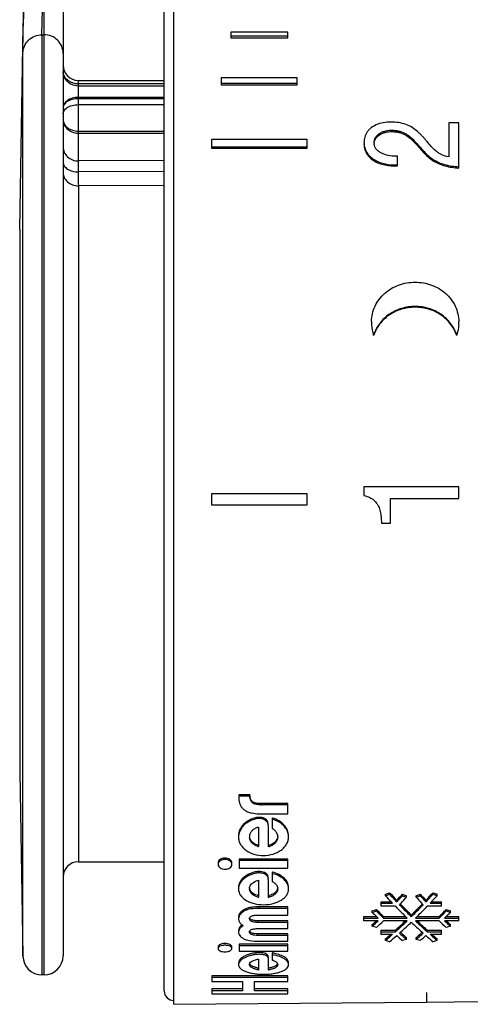
# Model space of a CAD drawing. Units: millimetres. Extents: x 0 to 420, y 0 to 297.
# Drawn here: x 266 to 289, y 218 to 270 of the extents above; entities that cross this region are included whole.
import ezdxf

# ---------------------------------------------------------------- set-up
doc = ezdxf.new("R2010")
doc.units = ezdxf.units.MM
doc.header["$LTSCALE"] = 23.1
doc.layers.get('0').update_dxf_attribs({"linetype": 'CONTINUOUS'})
doc.layers.add('A_STD', color=7, linetype='CONTINUOUS')

msp = doc.modelspace()

# ---------------------------------------------------------------- linework, layer by layer
at = {"color": 9, "linetype": 'Continuous'}
for p, q in [((266.882, 219.893), (266.882, 272.26)), ((265.778, 269.336), (265.782, 269.635)), ((266.765, 269.344), (266.765, 219.893)), ((266.765, 269.344), (266.882, 269.344)), ((265.765, 220.876), (265.765, 268.379)), ((268.682, 262.708), (268.682, 266.943)), ((273.202, 266.759), (268.682, 266.759)), ((273.202, 266.646), (268.682, 266.646)), ((273.202, 266.05), (268.682, 266.05)), ((273.202, 265.977), (268.682, 265.977)), ((268.682, 264.278), (273.202, 264.278)), ((268.682, 264.167), (273.202, 264.167)), ((273.203, 262.724), (268.682, 262.708)), ((273.202, 262.147), (268.68, 262.13)), ((273.202, 261.422), (268.682, 261.403)), ((268.682, 261.403), (268.682, 225.843)), ((265.596, 259.122), (265.596, 230.564)), ((278.361, 228.898), (278.361, 228.838)), ((278.577, 228.046), (278.577, 227.983)), ((278.577, 225.214), (278.577, 225.14)), ((277.501, 223.373), (277.501, 223.292)), ((278.174, 223.466), (278.174, 223.385)), ((278.144, 222.734), (278.144, 222.651)), ((278.126, 222.052), (278.126, 221.966)), ((278.577, 220.988), (278.577, 220.898))]:
    msp.add_line(p, q, dxfattribs=at)
at = {"color": 7, "linetype": 'Continuous'}
for p, q in [((267.882, 272.26), (267.882, 220.894)), ((265.596, 259.122), (265.782, 269.793)), ((276.702, 269.474), (276.702, 269.191)), ((279.702, 269.474), (276.702, 269.474)), ((279.702, 269.191), (279.702, 269.474)), ((276.702, 269.283), (279.702, 269.283)), ((276.702, 269.191), (279.702, 269.191)), ((268.682, 266.943), (273.202, 266.943)), ((276.202, 267.072), (276.202, 266.712)), ((280.202, 267.072), (276.202, 267.072)), ((276.202, 266.795), (280.202, 266.795)), ((280.202, 266.712), (280.202, 267.072)), ((276.202, 266.712), (280.202, 266.712)), ((268.682, 265.67), (273.202, 265.67)), ((288.175, 264.716), (288.175, 262.921)), ((288.702, 264.716), (288.175, 264.716)), ((288.702, 262.336), (288.702, 264.716)), ((275.702, 263.36), (275.702, 263.854)), ((275.702, 263.854), (280.702, 263.854)), ((280.702, 263.854), (280.702, 263.36)), ((280.702, 263.43), (275.702, 263.43)), ((280.702, 263.36), (275.702, 263.36)), ((285.482, 262.442), (285.482, 262.952)), ((284.212, 253.522), (284.212, 253.555)), ((288.593, 253.522), (288.593, 253.555)), ((288.702, 245.558), (283.702, 245.558)), ((283.702, 245.558), (283.702, 245.101)), ((288.702, 244.956), (288.702, 245.558)), ((275.702, 244.605), (275.702, 245.206)), ((275.702, 245.206), (280.702, 245.206)), ((280.702, 245.206), (280.702, 244.605)), ((280.702, 244.605), (275.702, 244.605)), ((285.102, 244.956), (288.702, 244.956)), ((285.102, 243.652), (285.102, 244.956)), ((284.626, 243.688), (284.626, 243.652)), ((284.626, 243.652), (285.102, 243.652)), ((265.596, 230.564), (265.765, 220.876)), ((277.7, 229.358), (277.129, 229.358)), ((277.129, 229.358), (277.129, 229.3)), ((277.7, 229.3), (277.129, 229.3)), ((277.7, 229.358), (277.7, 229.3)), ((279.712, 228.898), (278.361, 228.898)), ((279.712, 228.838), (278.361, 228.838)), ((279.712, 228.369), (279.712, 228.898)), ((278.204, 228.369), (279.712, 228.369)), ((278.883, 228.144), (278.883, 227.597)), ((278.156, 227.667), (278.156, 226.636)), ((278.679, 227.611), (278.679, 227.658)), ((278.679, 226.627), (278.679, 227.611)), ((279.712, 225.982), (277.147, 225.982)), ((277.147, 225.982), (277.147, 225.498)), ((279.712, 225.911), (277.147, 225.911)), ((279.712, 225.498), (279.712, 225.982)), ((277.147, 225.498), (279.712, 225.498)), ((278.156, 224.865), (278.156, 223.978)), ((278.679, 224.817), (278.679, 224.858)), ((278.679, 223.97), (278.679, 224.817)), ((278.883, 225.3), (278.883, 224.805)), ((284.844, 224.135), (285.061, 224.213)), ((284.844, 224.057), (284.844, 224.135)), ((284.844, 224.057), (285.061, 224.135)), ((285.061, 224.135), (285.061, 224.213)), ((285.436, 223.733), (285.436, 223.812)), ((285.705, 224.02), (285.739, 224.057)), ((285.739, 224.135), (285.955, 224.057)), ((285.739, 224.057), (285.739, 224.135)), ((285.739, 224.057), (285.835, 224.022)), ((285.835, 224.022), (285.955, 223.979)), ((285.955, 223.979), (285.955, 224.057)), ((286.45, 224.057), (286.666, 224.135)), ((286.45, 223.979), (286.45, 224.057)), ((286.45, 223.979), (286.666, 224.057)), ((286.666, 224.057), (286.666, 224.135)), ((286.666, 224.057), (286.7, 224.02)), ((286.969, 223.733), (286.969, 223.812)), ((287.344, 224.213), (287.561, 224.135)), ((287.344, 224.135), (287.344, 224.213)), ((287.344, 224.135), (287.561, 224.057)), ((287.561, 224.057), (287.561, 224.135)), ((279.712, 223.466), (278.174, 223.466)), ((279.712, 223.385), (278.174, 223.385)), ((279.712, 223.038), (279.712, 223.466)), ((284.15, 223.26), (284.366, 223.333)), ((284.15, 223.179), (284.15, 223.26)), ((284.246, 223.212), (284.366, 223.252)), ((284.366, 223.252), (284.366, 223.333)), ((284.614, 223.736), (285.144, 223.736)), ((284.614, 223.506), (284.614, 223.736)), ((284.614, 223.657), (285.219, 223.657)), ((285.364, 223.506), (284.614, 223.506)), ((285.144, 223.736), (285.136, 223.744)), ((285.663, 223.668), (285.58, 223.581)), ((285.618, 223.621), (285.58, 223.581)), ((285.618, 223.621), (285.649, 223.589)), ((286.825, 223.581), (286.742, 223.668)), ((286.756, 223.589), (286.787, 223.621)), ((287.791, 223.506), (287.041, 223.506)), ((287.186, 223.657), (287.791, 223.657)), ((287.269, 223.744), (287.261, 223.736)), ((287.261, 223.736), (287.791, 223.736)), ((287.791, 223.506), (287.791, 223.736)), ((288.039, 223.333), (288.255, 223.26)), ((288.039, 223.252), (288.039, 223.333)), ((288.039, 223.252), (288.135, 223.22)), ((288.255, 223.179), (288.255, 223.26)), ((279.712, 222.734), (278.144, 222.734)), ((278.156, 223.038), (279.712, 223.038)), ((279.712, 222.326), (279.712, 222.734)), ((283.702, 222.961), (284.369, 222.961)), ((283.702, 222.738), (283.702, 222.961)), ((283.702, 222.878), (284.452, 222.878)), ((284.452, 222.738), (283.702, 222.738)), ((284.15, 223.179), (284.246, 223.212)), ((284.369, 222.961), (284.352, 222.978)), ((284.352, 222.724), (284.366, 222.738)), ((284.419, 222.705), (284.452, 222.738)), ((284.741, 222.961), (285.902, 222.961)), ((284.741, 222.878), (284.741, 222.961)), ((284.741, 222.878), (285.986, 222.878)), ((285.986, 222.738), (284.741, 222.738)), ((285.917, 222.946), (285.902, 222.961)), ((286.088, 223.063), (286.133, 223.018)), ((286.202, 222.949), (286.202, 223.031)), ((286.272, 223.018), (286.317, 223.063)), ((286.419, 222.878), (287.664, 222.878)), ((287.664, 222.738), (286.419, 222.738)), ((286.503, 222.961), (286.488, 222.946)), ((286.503, 222.961), (287.664, 222.961)), ((287.664, 222.878), (287.664, 222.961)), ((287.952, 222.878), (288.702, 222.878)), ((288.702, 222.738), (287.952, 222.738)), ((287.952, 222.738), (287.986, 222.705)), ((288.053, 222.978), (288.036, 222.961)), ((288.036, 222.961), (288.702, 222.961)), ((288.039, 222.738), (288.053, 222.724)), ((288.135, 223.22), (288.255, 223.179)), ((288.702, 222.738), (288.702, 222.961)), ((279.712, 222.651), (278.144, 222.651)), ((278.156, 222.326), (279.712, 222.326)), ((284.15, 222.449), (284.15, 222.533)), ((284.366, 222.382), (284.15, 222.449)), ((284.614, 222.24), (285.364, 222.24)), ((284.614, 222.024), (284.614, 222.24)), ((285.364, 222.154), (285.364, 222.24)), ((285.491, 222.271), (285.502, 222.281)), ((286.903, 222.281), (286.914, 222.271)), ((287.041, 222.24), (287.791, 222.24)), ((287.041, 222.154), (287.041, 222.24)), ((287.791, 222.024), (287.791, 222.24)), ((288.255, 222.449), (288.039, 222.382)), ((288.255, 222.449), (288.255, 222.533)), ((279.712, 222.052), (278.126, 222.052)), ((279.712, 221.966), (278.126, 221.966)), ((279.712, 221.666), (279.712, 222.052)), ((284.614, 222.154), (285.364, 222.154)), ((285.219, 222.024), (284.614, 222.024)), ((284.844, 221.696), (284.844, 221.783)), ((285.061, 221.635), (284.844, 221.696)), ((285.649, 222.152), (285.58, 222.089)), ((285.628, 222.132), (285.663, 222.1)), ((285.628, 222.132), (285.663, 222.1)), ((285.955, 221.758), (285.739, 221.696)), ((285.955, 221.758), (285.955, 221.845)), ((286.45, 221.758), (286.45, 221.845)), ((286.666, 221.696), (286.45, 221.758)), ((286.742, 222.1), (286.777, 222.132)), ((286.825, 222.089), (286.756, 222.152)), ((287.041, 222.154), (287.791, 222.154)), ((287.791, 222.024), (287.186, 222.024)), ((287.561, 221.696), (287.489, 221.676)), ((287.561, 221.696), (287.561, 221.783)), ((276.032, 221.362), (276.032, 221.274)), ((276.765, 221.274), (276.765, 221.362)), ((279.712, 221.502), (277.147, 221.502)), ((277.147, 221.502), (277.147, 221.136)), ((279.712, 221.415), (277.147, 221.415)), ((278.186, 221.666), (279.712, 221.666)), ((279.712, 221.136), (279.712, 221.502)), ((287.489, 221.676), (287.344, 221.635)), ((277.147, 221.136), (279.712, 221.136)), ((278.156, 220.719), (278.156, 220.159)), ((278.679, 220.814), (278.679, 220.83)), ((278.679, 220.688), (278.679, 220.714)), ((278.679, 220.154), (278.679, 220.688)), ((278.883, 221.044), (278.883, 220.68)), ((279.712, 219.85), (275.702, 219.85)), ((275.702, 219.85), (275.702, 219.542)), ((279.712, 219.756), (275.702, 219.756)), ((279.712, 219.542), (279.712, 219.85)), ((275.702, 219.542), (277.325, 219.542)), ((277.325, 219.155), (275.702, 219.155)), ((275.702, 219.155), (275.702, 218.897)), ((277.325, 219.542), (277.325, 219.058)), ((277.946, 219.542), (279.712, 219.542)), ((277.946, 219.058), (277.946, 219.542)), ((279.712, 219.155), (277.946, 219.155)), ((279.712, 218.897), (279.712, 219.155)), ((277.325, 219.058), (275.702, 219.058)), ((275.702, 218.897), (279.712, 218.897)), ((279.712, 219.058), (277.946, 219.058))]:
    msp.add_line(p, q, dxfattribs=at)
for centre, radius, start, end in [((268.682, 267.743), 0.8, 180, 270), ((284.797, 263.678), 1.084, 180.0051, 185.8996), ((284.837, 263.653), 0.592, 179.2373, 180.0004), ((284.845, 263.653), 0.6, 180.0021, 183.4629), ((286.131, 254.215), 2.028, 178.749, 180.0004), ((286.145, 254.215), 2.043, 180.0035, 183.7707), ((286.175, 254.218), 2.072, 183.7911, 198.6656), ((286.66, 254.215), 2.043, 356.2293, 359.9965), ((286.674, 254.215), 2.028, 359.9996, 1.251), ((283.575, 244.118), 0.99, 41.9363, 43.1322), ((278.846, 229.182), 1.723, 179.5616, 180.0073), ((277.858, 229.212), 0.734, 173.1254, 176.1422), ((277.997, 229.202), 0.873, 176.0897, 176.9446), ((278.757, 229.381), 1.061, 184.4165, 187.0641), ((278.372, 234.226), 5.388, 269.1939, 269.8808), ((278.486, 226.721), 1.477, 73.6343, 74.3839), ((278.482, 226.652), 1.485, 69.8517, 74.3217), ((277.088, 227.676), 1.591, 359.9465, 0.9935), ((275.607, 227.675), 3.072, 359.6771, 359.9829), ((277.867, 227.141), 0.758, 171.9881, 179.9852), ((278.139, 227.15), 0.451, 176.0042, 179.9995), ((278.138, 227.15), 0.45, 179.9987, 184.2657), ((278.143, 227.149), 0.455, 162.7829, 175.9609), ((278.713, 227.151), 0.459, 0.0066, 4.3125), ((278.719, 227.151), 0.453, 356.324, 0.0029), ((279.003, 227.146), 0.742, 0.0143, 8.0151), ((278.428, 227.612), 0.948, 248.7867, 253.3606), ((278.428, 227.542), 0.945, 248.7207, 253.3011), ((278.445, 227.582), 0.918, 284.7664, 289.3039), ((278.445, 227.512), 0.915, 284.8198, 289.3587), ((268.682, 225.043), 0.8, 90, 180), ((276.399, 225.461), 0.501, 90.0309, 99.7889), ((276.398, 225.461), 0.501, 80.2111, 89.9691), ((276.204, 225.704), 0.172, 180.011, 184.9447), ((276.594, 225.775), 0.171, 0.0134, 4.9512), ((277.482, 224.873), 1.197, 359.9377, 1.1516), ((276.369, 224.873), 2.31, 359.6323, 359.9807), ((278.494, 223.693), 1.653, 75.6905, 76.3803), ((278.493, 223.622), 1.651, 72.3518, 76.3304), ((278.023, 224.418), 0.335, 173.532, 179.9935), ((278.021, 224.418), 0.333, 179.9993, 184.9566), ((278.83, 224.42), 0.342, 0.0199, 6.7327), ((278.836, 224.42), 0.335, 355.7336, 0.0029), ((278.419, 225.084), 1.061, 251.6685, 255.6948), ((278.419, 225.003), 1.058, 251.6101, 255.643), ((278.451, 225.06), 1.037, 282.6755, 286.6468), ((278.451, 224.979), 1.034, 282.7218, 286.695), ((310.755, 247.966), 35.257, 222.7003, 223.3947), ((311.348, 248.422), 35.737, 222.6434, 223.5235), ((311.623, 248.507), 36.049, 222.5367, 223.218), ((310.616, 247.564), 34.67, 223.2223, 223.423), ((259.962, 248.01), 35.135, 316.4705, 317.1923), ((260.214, 247.603), 34.726, 316.5771, 316.8199), ((259.578, 248.199), 35.598, 316.8206, 317.2178), ((260.228, 247.862), 35.104, 316.433, 317.1282), ((311.949, 247.648), 34.791, 222.8687, 223.5701), ((312.681, 248.234), 35.462, 222.811, 223.5262), ((312.827, 248.199), 35.598, 222.7822, 223.1794), ((312.191, 247.603), 34.726, 223.1801, 223.4229), ((261.354, 248.144), 35.329, 316.4714, 317.3617), ((261.789, 247.564), 34.67, 316.577, 316.7777), ((261.017, 248.288), 35.728, 316.779, 317.4664), ((261.419, 248.183), 35.573, 316.6084, 317.2966), ((277.863, 222.401), 0.962, 112.0743, 116.6501), ((277.965, 222.1), 1.279, 108.1112, 111.2485), ((278.171, 217.692), 5.693, 89.9645, 90.8217), ((306.142, 244.874), 30.63, 224.6895, 225.6784), ((306.475, 245.041), 31.041, 224.5829, 225.0758), ((309.977, 247.232), 34.187, 223.4151, 223.5988), ((307.829, 245.154), 31.198, 223.9386, 225.3464), ((308.846, 245.87), 32.22, 223.7715, 225.0618), ((308.389, 245.587), 31.639, 224.0503, 225.4732), ((264.394, 245.212), 31.106, 314.5146, 315.9619), ((263.915, 245.522), 31.722, 314.9281, 316.2386), ((264.206, 245.52), 31.719, 314.6651, 316.0499), ((262.428, 247.232), 34.187, 316.4012, 316.5849), ((266.51, 244.626), 30.28, 314.3159, 315.3162), ((265.93, 245.041), 31.041, 314.9242, 315.4171), ((277.447, 222.839), 0.337, 179.9986, 181.88), ((277.824, 222.845), 0.136, 179.9534, 187.7639), ((305.868, 244.724), 30.592, 224.7701, 225.3045), ((265.299, 242.706), 27.609, 313.0597, 313.6359), ((265.36, 242.788), 27.886, 312.9651, 314.0273), ((305.243, 244.092), 29.703, 225.3519, 225.5787), ((305.894, 244.459), 30.219, 225.0768, 225.353), ((305.53, 244.091), 29.702, 225.3532, 225.5787), ((267.505, 241.99), 26.627, 312.1194, 313.6936), ((267.046, 242.324), 27.246, 312.6399, 314.0396), ((306.746, 244.062), 29.661, 225.3914, 225.5788), ((307.314, 244.345), 30.058, 225.1978, 225.3833), ((265.091, 244.345), 30.058, 314.6167, 314.8022), ((265.659, 244.062), 29.661, 314.4212, 314.6086), ((305.639, 242.62), 27.653, 225.9707, 227.3498), ((305.199, 242.313), 27.067, 226.3192, 227.8678), ((266.875, 244.091), 29.702, 314.4213, 314.6468), ((306.825, 242.556), 27.567, 225.9665, 227.041), ((266.511, 244.459), 30.219, 314.647, 314.9232), ((267.162, 244.092), 29.703, 314.4213, 314.6481), ((266.537, 244.724), 30.592, 314.6955, 315.2299), ((307.106, 242.706), 27.609, 226.3641, 226.9403), ((277.602, 222.963), 0.537, 230.4672, 234.8826), ((277.689, 222.007), 0.651, 127.5279, 130.5606), ((277.734, 221.865), 0.725, 121.3373, 125.8794), ((265.407, 242.431), 27.396, 313.1662, 313.4564), ((264.934, 242.931), 28.084, 313.4571, 313.9318), ((268.057, 241.227), 25.754, 312.2207, 312.4288), ((267.85, 241.453), 26.061, 312.4287, 312.6038), ((267.405, 242.249), 27.143, 312.232, 313.8296), ((304.688, 241.916), 26.687, 226.1567, 227.7817), ((304.555, 241.453), 26.061, 227.3962, 227.5713), ((304.348, 241.227), 25.754, 227.5712, 227.7793), ((307.471, 242.931), 28.084, 226.0682, 226.5429), ((306.998, 242.431), 27.396, 226.5436, 226.8338), ((277.82, 222.143), 0.132, 179.9391, 186.2102), ((269.428, 239.841), 23.743, 310.4892, 311.3779), ((269.587, 239.501), 23.448, 310.5944, 310.8631), ((269.121, 240.039), 24.159, 310.8648, 311.7859), ((269.579, 239.846), 23.903, 310.3692, 311.5596), ((301.235, 239.778), 23.814, 228.4371, 229.4037), ((302.108, 240.444), 24.7, 227.9968, 228.9009), ((301.808, 240.258), 24.297, 228.3599, 229.2738), ((301.488, 239.737), 23.759, 228.9066, 229.1727), ((270.739, 240.097), 24.082, 310.7221, 311.6441), ((270.916, 239.737), 23.759, 310.8273, 311.0934), ((270.442, 240.28), 24.481, 311.0951, 312.0073), ((271.025, 239.945), 24.035, 310.6007, 311.5585), ((302.648, 239.641), 23.631, 228.4335, 229.6376), ((303.427, 240.201), 24.375, 228.2182, 229.1311), ((303.11, 239.993), 23.945, 228.6258, 229.5071), ((302.818, 239.501), 23.448, 229.1369, 229.4056), ((276.111, 221.274), 0.079, 180.0249, 187.3084), ((276.399, 220.723), 0.727, 90.0066, 96.7176), ((276.398, 220.723), 0.727, 83.2824, 89.9934), ((276.687, 221.362), 0.0788, 0.0312, 7.3094), ((266.765, 220.893), 1, 181, 270), ((266.882, 220.893), 1, 270, 360), ((277.71, 220.724), 0.97, 359.4325, 359.9704), ((278.506, 218.683), 2.391, 80.517, 80.9102), ((278.509, 218.624), 2.361, 78.1586, 80.8823), ((277.332, 220.52), 0.221, 177.8666, 179.9989), ((277.821, 220.433), 0.133, 180.0089, 187.841), ((278.402, 221.826), 1.594, 258.5051, 261.1187), ((278.402, 221.728), 1.589, 258.467, 261.0857), ((278.463, 221.815), 1.583, 277.8436, 280.3922), ((278.463, 221.717), 1.577, 277.8728, 280.4233), ((279.038, 220.434), 0.134, 353.1995, 359.9983), ((279.531, 220.522), 0.217, 0.0008, 1.9747)]:
    msp.add_arc(centre, radius, start, end, dxfattribs=at)
for points, knots in [([(265.782, 269.635), (265.784, 269.712), (265.789, 270.037), (265.795, 270.363), (265.799, 270.611)], [0, 0, 0, 0, 0.236863, 1, 1, 1, 1]), ([(265.766, 268.537), (265.767, 268.586), (265.77, 268.853), (265.774, 269.119), (265.778, 269.336)], [0, 0, 0, 0, 0.185414, 1, 1, 1, 1]), ([(267.917, 267.23), (267.911, 267.246), (267.891, 267.306), (267.882, 267.37), (267.882, 267.418)], [0, 0, 0, 0, 0.256144, 1, 1, 1, 1]), ([(267.882, 265.179), (267.882, 265.21), (267.892, 265.273), (267.936, 265.363), (268.006, 265.447), (268.142, 265.552), (268.371, 265.645), (268.574, 265.67), (268.682, 265.67)], [0, 0, 0, 0, 0.089341, 0.184285, 0.289107, 0.406857, 0.682935, 1, 1, 1, 1]), ([(288.175, 262.921), (288.044, 262.938), (287.855, 262.997), (287.635, 263.124), (287.448, 263.268), (287.246, 263.467), (287.068, 263.68), (286.929, 263.847), (286.821, 263.969), (286.706, 264.087), (286.547, 264.244), (286.324, 264.43), (286.002, 264.605), (285.631, 264.721), (285.229, 264.76), (284.824, 264.744), (284.441, 264.655), (284.16, 264.513), (283.983, 264.362), (283.85, 264.2), (283.739, 263.972), (283.712, 263.774), (283.712, 263.678)], [0, 0, 0, 0, 0.06982, 0.102736, 0.134178, 0.194306, 0.25218, 0.2808, 0.309516, 0.338475, 0.367727, 0.427717, 0.491693, 0.560217, 0.631853, 0.703991, 0.773904, 0.838483, 0.868166, 0.896249, 0.948947, 1, 1, 1, 1]), ([(284.245, 263.661), (284.246, 263.752), (284.297, 263.948), (284.479, 264.133), (284.673, 264.238), (284.906, 264.315), (285.161, 264.33), (285.413, 264.309), (285.653, 264.263), (285.922, 264.147), (286.186, 263.945), (286.408, 263.719), (286.615, 263.488), (286.819, 263.251), (287.039, 263.018), (287.301, 262.809), (287.609, 262.638), (288.073, 262.469), (288.45, 262.417), (288.702, 262.402)], [0, 0, 0, 0, 0.050325, 0.106465, 0.138151, 0.171694, 0.241642, 0.27683, 0.311386, 0.376447, 0.436483, 0.493984, 0.550884, 0.608078, 0.666551, 0.727779, 0.792501, 0.860126, 1, 1, 1, 1]), ([(284.265, 263.732), (284.289, 263.821), (284.393, 263.999), (284.613, 264.143), (284.827, 264.217), (285.006, 264.246), (285.19, 264.252), (285.374, 264.241), (285.554, 264.211), (285.774, 264.143), (286.016, 264.012), (286.255, 263.807), (286.463, 263.587), (286.662, 263.364), (286.86, 263.135), (287.079, 262.913), (287.339, 262.717), (287.642, 262.557), (288.094, 262.399), (288.458, 262.35), (288.702, 262.336)], [0, 0, 0, 0, 0.052071, 0.112186, 0.145376, 0.179822, 0.214901, 0.249928, 0.284472, 0.317921, 0.380624, 0.439124, 0.495848, 0.552292, 0.609172, 0.667582, 0.728837, 0.793511, 0.86089, 1, 1, 1, 1]), ([(283.712, 263.607), (283.712, 263.527), (283.73, 263.362), (283.822, 263.123), (283.987, 262.903), (284.301, 262.648), (284.816, 262.461), (285.258, 262.432), (285.482, 262.442)], [0, 0, 0, 0, 0.101615, 0.207433, 0.321513, 0.445013, 0.715232, 1, 1, 1, 1]), ([(283.718, 263.567), (283.726, 263.49), (283.76, 263.334), (283.872, 263.113), (284.047, 262.915), (284.36, 262.688), (284.853, 262.524), (285.27, 262.499), (285.482, 262.508)], [0, 0, 0, 0, 0.101949, 0.209393, 0.325173, 0.449571, 0.718839, 1, 1, 1, 1]), ([(285.482, 262.952), (285.351, 262.949), (285.092, 262.963), (284.779, 263.042), (284.558, 263.15), (284.421, 263.252), (284.316, 263.373), (284.274, 263.468), (284.262, 263.515)], [0, 0, 0, 0, 0.274157, 0.541577, 0.667958, 0.78709, 0.897699, 1, 1, 1, 1]), ([(284.103, 254.26), (284.106, 254.398), (284.141, 254.675), (284.28, 255.071), (284.497, 255.433), (284.884, 255.853), (285.522, 256.229), (286.402, 256.382), (287.283, 256.229), (287.921, 255.853), (288.308, 255.433), (288.525, 255.071), (288.664, 254.675), (288.699, 254.398), (288.702, 254.26)], [0, 0, 0, 0, 0.060788, 0.121594, 0.182798, 0.244728, 0.370863, 0.5, 0.629137, 0.755272, 0.817202, 0.878406, 0.939212, 1, 1, 1, 1]), ([(288.593, 253.555), (288.52, 253.773), (288.296, 254.189), (287.776, 254.674), (287.123, 254.982), (286.402, 255.087), (285.682, 254.982), (285.029, 254.674), (284.509, 254.189), (284.285, 253.773), (284.212, 253.555)], [0, 0, 0, 0, 0.122131, 0.245999, 0.372187, 0.5, 0.627813, 0.754001, 0.877869, 1, 1, 1, 1]), ([(288.593, 253.522), (288.52, 253.739), (288.296, 254.154), (287.776, 254.637), (287.123, 254.943), (286.402, 255.048), (285.682, 254.943), (285.029, 254.637), (284.509, 254.154), (284.285, 253.739), (284.212, 253.522)], [0, 0, 0, 0, 0.121939, 0.245754, 0.372025, 0.5, 0.627975, 0.754246, 0.878061, 1, 1, 1, 1]), ([(288.698, 254.081), (288.695, 254.037), (288.677, 253.858), (288.636, 253.682), (288.593, 253.555)], [0, 0, 0, 0, 0.249123, 1, 1, 1, 1]), ([(283.702, 245.101), (283.814, 245.08), (283.979, 245.03), (284.174, 244.913), (284.259, 244.837), (284.297, 244.796)], [0, 0, 0, 0, 0.499698, 0.749678, 1, 1, 1, 1]), ([(284.311, 244.78), (284.376, 244.708), (284.485, 244.544), (284.576, 244.266), (284.619, 243.978), (284.626, 243.785), (284.626, 243.688)], [0, 0, 0, 0, 0.250355, 0.500244, 0.750588, 1, 1, 1, 1]), ([(277.123, 229.182), (277.123, 229.068), (277.159, 228.893), (277.279, 228.689), (277.415, 228.556), (277.591, 228.464), (277.855, 228.387), (278.065, 228.369), (278.204, 228.369)], [0, 0, 0, 0, 0.223485, 0.339526, 0.461361, 0.590903, 0.725518, 1, 1, 1, 1]), ([(278.361, 228.898), (278.276, 228.898), (278.149, 228.899), (277.984, 228.929), (277.87, 228.973), (277.787, 229.055), (277.737, 229.153), (277.711, 229.255), (277.702, 229.323), (277.7, 229.358)], [0, 0, 0, 0, 0.272904, 0.408557, 0.539915, 0.661392, 0.776616, 0.888606, 1, 1, 1, 1]), ([(278.296, 228.839), (278.222, 228.84), (278.11, 228.844), (277.967, 228.875), (277.868, 228.917), (277.794, 228.988), (277.732, 229.099), (277.712, 229.191), (277.705, 229.251)], [0, 0, 0, 0, 0.272552, 0.408013, 0.538659, 0.66045, 0.776616, 1, 1, 1, 1]), ([(278.577, 228.046), (278.547, 228.076), (278.471, 228.125), (278.341, 228.167), (278.2, 228.183), (278.06, 228.169), (277.928, 228.134), (277.761, 228.073), (277.57, 227.976), (277.376, 227.821), (277.23, 227.639), (277.135, 227.438), (277.112, 227.295), (277.11, 227.225)], [0, 0, 0, 0, 0.063806, 0.133933, 0.205784, 0.275872, 0.34481, 0.412701, 0.543565, 0.667386, 0.784071, 0.894183, 1, 1, 1, 1]), ([(278.471, 228.056), (278.396, 228.092), (278.271, 228.12), (278.106, 228.113), (277.987, 228.089), (277.872, 228.052), (277.728, 227.994), (277.561, 227.904), (277.39, 227.768), (277.214, 227.562), (277.135, 227.373), (277.117, 227.247)], [0, 0, 0, 0, 0.140344, 0.210395, 0.279189, 0.347192, 0.414085, 0.543417, 0.666638, 0.783698, 1, 1, 1, 1]), ([(278.577, 227.983), (278.57, 227.99), (278.538, 228.019), (278.5, 228.042), (278.471, 228.056)], [0, 0, 0, 0, 0.239604, 1, 1, 1, 1]), ([(278.679, 227.768), (278.678, 227.817), (278.673, 227.894), (278.629, 227.987), (278.595, 228.027), (278.577, 228.046)], [0, 0, 0, 0, 0.488159, 0.736538, 1, 1, 1, 1]), ([(278.665, 227.831), (278.66, 227.852), (278.646, 227.893), (278.622, 227.93), (278.608, 227.947)], [0, 0, 0, 0, 0.489535, 1, 1, 1, 1]), ([(279.745, 227.224), (279.744, 227.322), (279.698, 227.526), (279.516, 227.794), (279.242, 228.008), (279.02, 228.104), (278.902, 228.138)], [0, 0, 0, 0, 0.221568, 0.459379, 0.72063, 1, 1, 1, 1]), ([(279.738, 227.25), (279.726, 227.334), (279.671, 227.506), (279.508, 227.732), (279.277, 227.919), (279.092, 228.009), (278.994, 228.045)], [0, 0, 0, 0, 0.224241, 0.463951, 0.723625, 1, 1, 1, 1]), ([(277.708, 227.284), (277.722, 227.327), (277.764, 227.415), (277.866, 227.525), (277.999, 227.613), (278.102, 227.653), (278.156, 227.667)], [0, 0, 0, 0, 0.223912, 0.465471, 0.72678, 1, 1, 1, 1]), ([(278.883, 227.597), (278.944, 227.559), (279.054, 227.473), (279.13, 227.353), (279.15, 227.291)], [0, 0, 0, 0, 0.524414, 1, 1, 1, 1]), ([(277.11, 227.141), (277.11, 227.077), (277.127, 226.945), (277.204, 226.759), (277.328, 226.589), (277.556, 226.39), (277.928, 226.218), (278.426, 226.15), (278.925, 226.221), (279.295, 226.396), (279.523, 226.595), (279.649, 226.763), (279.728, 226.95), (279.745, 227.082), (279.745, 227.146)], [0, 0, 0, 0, 0.053816, 0.108817, 0.166336, 0.227313, 0.359006, 0.499738, 0.6408, 0.772509, 0.833464, 0.891039, 0.94607, 1, 1, 1, 1]), ([(278.085, 226.661), (278.03, 226.682), (277.927, 226.734), (277.799, 226.839), (277.716, 226.971), (277.692, 227.068), (277.689, 227.116)], [0, 0, 0, 0, 0.278711, 0.537261, 0.774053, 1, 1, 1, 1]), ([(278.085, 226.729), (278.04, 226.746), (277.956, 226.786), (277.846, 226.865), (277.762, 226.96), (277.725, 227.033), (277.712, 227.071)], [0, 0, 0, 0, 0.273743, 0.533054, 0.773626, 1, 1, 1, 1]), ([(279.171, 227.122), (279.168, 227.071), (279.143, 226.969), (279.054, 226.831), (278.918, 226.72), (278.807, 226.669), (278.748, 226.648)], [0, 0, 0, 0, 0.224921, 0.46141, 0.719998, 1, 1, 1, 1]), ([(279.15, 227.078), (279.123, 226.996), (279.042, 226.88), (278.888, 226.774), (278.797, 226.733), (278.749, 226.716)], [0, 0, 0, 0, 0.463112, 0.723712, 1, 1, 1, 1]), ([(276.398, 226.033), (276.351, 226.033), (276.26, 226.02), (276.14, 225.967), (276.055, 225.882), (276.032, 225.809), (276.032, 225.775)], [0, 0, 0, 0, 0.288792, 0.556782, 0.791684, 1, 1, 1, 1]), ([(276.132, 225.881), (276.102, 225.859), (276.053, 225.807), (276.032, 225.736), (276.032, 225.704)], [0, 0, 0, 0, 0.528098, 1, 1, 1, 1]), ([(276.314, 225.955), (276.296, 225.952), (276.232, 225.938), (276.17, 225.91), (276.132, 225.881)], [0, 0, 0, 0, 0.26341, 1, 1, 1, 1]), ([(276.764, 225.79), (276.762, 225.823), (276.734, 225.892), (276.65, 225.971), (276.532, 226.021), (276.444, 226.033), (276.398, 226.033)], [0, 0, 0, 0, 0.20928, 0.44545, 0.713118, 1, 1, 1, 1]), ([(276.665, 225.881), (276.653, 225.89), (276.597, 225.926), (276.533, 225.947), (276.483, 225.955)], [0, 0, 0, 0, 0.236206, 1, 1, 1, 1]), ([(276.765, 225.704), (276.765, 225.736), (276.744, 225.807), (276.695, 225.859), (276.665, 225.881)], [0, 0, 0, 0, 0.471902, 1, 1, 1, 1]), ([(276.032, 225.689), (276.035, 225.656), (276.062, 225.587), (276.147, 225.509), (276.265, 225.46), (276.353, 225.448), (276.398, 225.448)], [0, 0, 0, 0, 0.209276, 0.444774, 0.712395, 1, 1, 1, 1]), ([(276.398, 225.448), (276.446, 225.448), (276.537, 225.461), (276.657, 225.513), (276.742, 225.597), (276.765, 225.67), (276.765, 225.704)], [0, 0, 0, 0, 0.289463, 0.55731, 0.791488, 1, 1, 1, 1]), ([(278.577, 225.214), (278.546, 225.241), (278.469, 225.283), (278.339, 225.319), (278.2, 225.333), (278.06, 225.321), (277.927, 225.29), (277.762, 225.237), (277.508, 225.125), (277.269, 224.93), (277.137, 224.687), (277.112, 224.561), (277.111, 224.5)], [0, 0, 0, 0, 0.064679, 0.13776, 0.213439, 0.287278, 0.359437, 0.429986, 0.564316, 0.800179, 0.903409, 1, 1, 1, 1]), ([(278.471, 225.204), (278.399, 225.233), (278.245, 225.265), (278.015, 225.244), (277.803, 225.179), (277.609, 225.096), (277.439, 224.99), (277.262, 224.832), (277.167, 224.681), (277.135, 224.577)], [0, 0, 0, 0, 0.144119, 0.287611, 0.425934, 0.557605, 0.681106, 0.796085, 1, 1, 1, 1]), ([(277.728, 224.579), (277.746, 224.613), (277.807, 224.698), (277.954, 224.801), (278.085, 224.849), (278.156, 224.865)], [0, 0, 0, 0, 0.215467, 0.585443, 1, 1, 1, 1]), ([(278.577, 225.14), (278.57, 225.147), (278.537, 225.172), (278.5, 225.192), (278.471, 225.204)], [0, 0, 0, 0, 0.235518, 1, 1, 1, 1]), ([(278.679, 224.972), (278.678, 225.015), (278.672, 225.083), (278.629, 225.163), (278.595, 225.197), (278.577, 225.214)], [0, 0, 0, 0, 0.477344, 0.726829, 1, 1, 1, 1]), ([(278.652, 225.043), (278.65, 225.049), (278.638, 225.073), (278.622, 225.094), (278.608, 225.109)], [0, 0, 0, 0, 0.24034, 1, 1, 1, 1]), ([(278.883, 224.805), (278.934, 224.778), (279.026, 224.717), (279.102, 224.634), (279.127, 224.59)], [0, 0, 0, 0, 0.529444, 1, 1, 1, 1]), ([(279.748, 224.503), (279.746, 224.588), (279.697, 224.77), (279.512, 225), (279.238, 225.184), (279.02, 225.265), (278.903, 225.295)], [0, 0, 0, 0, 0.206845, 0.438945, 0.705774, 1, 1, 1, 1]), ([(279.722, 224.584), (279.701, 224.651), (279.632, 224.785), (279.468, 224.956), (279.25, 225.098), (279.083, 225.167), (278.994, 225.195)], [0, 0, 0, 0, 0.21354, 0.450903, 0.714697, 1, 1, 1, 1]), ([(277.135, 224.577), (277.131, 224.563), (277.117, 224.509), (277.111, 224.453), (277.111, 224.411)], [0, 0, 0, 0, 0.253861, 1, 1, 1, 1]), ([(277.111, 224.411), (277.111, 224.355), (277.128, 224.241), (277.236, 224.018), (277.444, 223.838), (277.7, 223.712), (278.009, 223.612), (278.429, 223.564), (278.921, 223.623), (279.292, 223.769), (279.523, 223.941), (279.65, 224.084), (279.73, 224.244), (279.748, 224.359), (279.748, 224.415)], [0, 0, 0, 0, 0.049057, 0.100159, 0.215132, 0.280894, 0.351122, 0.499575, 0.648333, 0.783844, 0.844316, 0.899646, 0.950831, 1, 1, 1, 1]), ([(278.085, 223.999), (278.03, 224.017), (277.929, 224.06), (277.802, 224.149), (277.717, 224.262), (277.693, 224.348), (277.689, 224.389)], [0, 0, 0, 0, 0.293298, 0.556959, 0.787722, 1, 1, 1, 1]), ([(277.69, 224.456), (277.691, 224.466), (277.698, 224.509), (277.713, 224.55), (277.728, 224.579)], [0, 0, 0, 0, 0.244782, 1, 1, 1, 1]), ([(277.734, 224.324), (277.728, 224.335), (277.707, 224.376), (277.694, 224.422), (277.69, 224.456)], [0, 0, 0, 0, 0.257454, 1, 1, 1, 1]), ([(278.085, 224.077), (278.046, 224.09), (277.912, 224.143), (277.786, 224.234), (277.734, 224.324)], [0, 0, 0, 0, 0.282332, 1, 1, 1, 1]), ([(279.171, 224.395), (279.168, 224.351), (279.142, 224.261), (279.051, 224.143), (278.915, 224.049), (278.807, 224.006), (278.748, 223.989)], [0, 0, 0, 0, 0.210959, 0.441261, 0.704961, 1, 1, 1, 1]), ([(279.129, 224.332), (279.095, 224.269), (278.978, 224.154), (278.831, 224.091), (278.749, 224.067)], [0, 0, 0, 0, 0.453911, 1, 1, 1, 1]), ([(279.127, 224.59), (279.133, 224.579), (279.153, 224.539), (279.166, 224.494), (279.17, 224.46)], [0, 0, 0, 0, 0.258441, 1, 1, 1, 1]), ([(279.17, 224.46), (279.169, 224.449), (279.162, 224.405), (279.145, 224.362), (279.129, 224.332)], [0, 0, 0, 0, 0.24557, 1, 1, 1, 1]), ([(279.748, 224.415), (279.748, 224.458), (279.741, 224.515), (279.726, 224.57), (279.722, 224.584)], [0, 0, 0, 0, 0.745968, 1, 1, 1, 1]), ([(277.501, 223.373), (277.442, 223.349), (277.336, 223.294), (277.207, 223.184), (277.128, 223.057), (277.11, 222.965), (277.11, 222.922)], [0, 0, 0, 0, 0.302227, 0.566854, 0.793836, 1, 1, 1, 1]), ([(277.431, 223.261), (277.403, 223.246), (277.305, 223.19), (277.216, 223.112), (277.172, 223.043)], [0, 0, 0, 0, 0.278437, 1, 1, 1, 1]), ([(278.174, 223.466), (278.057, 223.466), (277.883, 223.462), (277.657, 223.426), (277.552, 223.392), (277.501, 223.373)], [0, 0, 0, 0, 0.51472, 0.76362, 1, 1, 1, 1]), ([(278.089, 223.385), (278.044, 223.384), (277.869, 223.379), (277.691, 223.356), (277.567, 223.316)], [0, 0, 0, 0, 0.257623, 1, 1, 1, 1]), ([(277.172, 223.043), (277.162, 223.027), (277.127, 222.964), (277.11, 222.892), (277.11, 222.839)], [0, 0, 0, 0, 0.264981, 1, 1, 1, 1]), ([(277.11, 222.828), (277.112, 222.778), (277.142, 222.669), (277.216, 222.585), (277.26, 222.548)], [0, 0, 0, 0, 0.466605, 1, 1, 1, 1]), ([(278.047, 222.653), (278.004, 222.656), (277.921, 222.664), (277.823, 222.689), (277.759, 222.724), (277.712, 222.761), (277.692, 222.801), (277.689, 222.827)], [0, 0, 0, 0, 0.304781, 0.58355, 0.707736, 0.817536, 1, 1, 1, 1]), ([(277.694, 222.885), (277.7, 222.904), (277.725, 222.943), (277.763, 222.967), (277.785, 222.978)], [0, 0, 0, 0, 0.448834, 1, 1, 1, 1]), ([(277.789, 222.791), (277.767, 222.802), (277.727, 222.827), (277.701, 222.866), (277.694, 222.885)], [0, 0, 0, 0, 0.550064, 1, 1, 1, 1]), ([(277.785, 222.978), (277.839, 223.005), (277.965, 223.034), (278.091, 223.038), (278.156, 223.038)], [0, 0, 0, 0, 0.479304, 1, 1, 1, 1]), ([(278.144, 222.734), (278.081, 222.734), (277.961, 222.738), (277.84, 222.765), (277.789, 222.791)], [0, 0, 0, 0, 0.52333, 1, 1, 1, 1]), ([(277.266, 222.502), (277.221, 222.463), (277.146, 222.38), (277.111, 222.271), (277.111, 222.221)], [0, 0, 0, 0, 0.542954, 1, 1, 1, 1]), ([(277.193, 222.342), (277.18, 222.326), (277.137, 222.266), (277.111, 222.191), (277.111, 222.136)], [0, 0, 0, 0, 0.274633, 1, 1, 1, 1]), ([(277.309, 222.452), (277.298, 222.444), (277.256, 222.411), (277.217, 222.373), (277.193, 222.342)], [0, 0, 0, 0, 0.263188, 1, 1, 1, 1]), ([(277.293, 222.523), (277.298, 222.52), (277.319, 222.506), (277.34, 222.493), (277.357, 222.484)], [0, 0, 0, 0, 0.24321, 1, 1, 1, 1]), ([(277.694, 222.186), (277.7, 222.204), (277.724, 222.24), (277.76, 222.262), (277.781, 222.272)], [0, 0, 0, 0, 0.442205, 1, 1, 1, 1]), ([(277.781, 222.272), (277.836, 222.299), (277.963, 222.324), (278.09, 222.326), (278.156, 222.326)], [0, 0, 0, 0, 0.476435, 1, 1, 1, 1]), ([(277.111, 222.136), (277.111, 222.097), (277.129, 222.01), (277.218, 221.897), (277.351, 221.803), (277.46, 221.757), (277.519, 221.738)], [0, 0, 0, 0, 0.196624, 0.422181, 0.691144, 1, 1, 1, 1]), ([(277.519, 221.738), (277.57, 221.722), (277.789, 221.67), (278.015, 221.666), (278.186, 221.666)], [0, 0, 0, 0, 0.23741, 1, 1, 1, 1]), ([(278.032, 221.968), (277.989, 221.97), (277.909, 221.977), (277.813, 222.001), (277.751, 222.033), (277.717, 222.061), (277.696, 222.094), (277.69, 222.117), (277.688, 222.129)], [0, 0, 0, 0, 0.313343, 0.595141, 0.717677, 0.824386, 0.915893, 1, 1, 1, 1]), ([(277.781, 222.103), (277.771, 222.109), (277.736, 222.128), (277.705, 222.159), (277.695, 222.186)], [0, 0, 0, 0, 0.293712, 1, 1, 1, 1]), ([(278.126, 222.052), (278.065, 222.052), (277.948, 222.056), (277.831, 222.079), (277.781, 222.103)], [0, 0, 0, 0, 0.526778, 1, 1, 1, 1]), ([(276.398, 221.537), (276.351, 221.537), (276.283, 221.531), (276.196, 221.509), (276.108, 221.476), (276.032, 221.417), (276.032, 221.362)], [0, 0, 0, 0, 0.327907, 0.480337, 0.61922, 1, 1, 1, 1]), ([(276.132, 221.394), (276.104, 221.38), (276.058, 221.35), (276.032, 221.297), (276.032, 221.274)], [0, 0, 0, 0, 0.570705, 1, 1, 1, 1]), ([(276.032, 221.264), (276.039, 221.21), (276.135, 221.144), (276.266, 221.111), (276.353, 221.102), (276.398, 221.102)], [0, 0, 0, 0, 0.38687, 0.676, 1, 1, 1, 1]), ([(276.313, 221.445), (276.296, 221.443), (276.234, 221.433), (276.172, 221.415), (276.132, 221.394)], [0, 0, 0, 0, 0.271152, 1, 1, 1, 1]), ([(276.765, 221.372), (276.758, 221.426), (276.662, 221.494), (276.531, 221.529), (276.444, 221.537), (276.398, 221.537)], [0, 0, 0, 0, 0.388438, 0.677244, 1, 1, 1, 1]), ([(276.398, 221.102), (276.445, 221.102), (276.514, 221.108), (276.601, 221.13), (276.689, 221.161), (276.765, 221.22), (276.765, 221.274)], [0, 0, 0, 0, 0.329161, 0.481866, 0.620718, 1, 1, 1, 1]), ([(276.665, 221.394), (276.653, 221.401), (276.595, 221.426), (276.532, 221.439), (276.483, 221.445)], [0, 0, 0, 0, 0.226032, 1, 1, 1, 1]), ([(276.765, 221.274), (276.765, 221.297), (276.739, 221.35), (276.693, 221.38), (276.665, 221.394)], [0, 0, 0, 0, 0.429295, 1, 1, 1, 1]), ([(278.577, 220.988), (278.544, 221.007), (278.466, 221.034), (278.338, 221.058), (278.199, 221.066), (278.018, 221.056), (277.807, 221.016), (277.578, 220.95), (277.386, 220.864), (277.239, 220.764), (277.141, 220.654), (277.112, 220.567), (277.111, 220.528)], [0, 0, 0, 0, 0.066916, 0.147032, 0.23169, 0.314348, 0.471131, 0.614246, 0.739493, 0.844482, 0.929524, 1, 1, 1, 1]), ([(278.471, 220.94), (278.407, 220.958), (278.273, 220.977), (278.074, 220.973), (277.882, 220.941), (277.656, 220.886), (277.419, 220.798), (277.257, 220.689), (277.2, 220.627)], [0, 0, 0, 0, 0.147137, 0.297578, 0.440863, 0.57622, 0.814105, 1, 1, 1, 1]), ([(277.787, 220.59), (277.835, 220.624), (277.957, 220.678), (278.085, 220.708), (278.156, 220.719)], [0, 0, 0, 0, 0.448847, 1, 1, 1, 1]), ([(278.577, 220.898), (278.57, 220.903), (278.536, 220.92), (278.499, 220.932), (278.471, 220.94)], [0, 0, 0, 0, 0.226037, 1, 1, 1, 1]), ([(278.673, 220.879), (278.668, 220.9), (278.644, 220.946), (278.601, 220.974), (278.577, 220.988)], [0, 0, 0, 0, 0.4349, 1, 1, 1, 1]), ([(278.673, 220.789), (278.669, 220.805), (278.653, 220.84), (278.625, 220.866), (278.608, 220.878)], [0, 0, 0, 0, 0.45159, 1, 1, 1, 1]), ([(278.883, 220.68), (278.899, 220.675), (278.958, 220.653), (279.015, 220.626), (279.054, 220.601)], [0, 0, 0, 0, 0.268942, 1, 1, 1, 1]), ([(279.748, 220.53), (279.747, 220.557), (279.734, 220.614), (279.685, 220.694), (279.609, 220.77), (279.464, 220.87), (279.226, 220.972), (279.015, 221.023), (278.9, 221.042)], [0, 0, 0, 0, 0.077317, 0.163844, 0.264555, 0.382006, 0.665686, 1, 1, 1, 1]), ([(279.651, 220.637), (279.617, 220.671), (279.533, 220.737), (279.317, 220.851), (279.128, 220.906), (278.994, 220.935)], [0, 0, 0, 0, 0.198473, 0.434184, 1, 1, 1, 1]), ([(277.2, 220.627), (277.174, 220.598), (277.129, 220.537), (277.111, 220.463), (277.111, 220.428)], [0, 0, 0, 0, 0.537222, 1, 1, 1, 1]), ([(277.111, 220.428), (277.111, 220.393), (277.131, 220.315), (277.213, 220.215), (277.339, 220.128), (277.504, 220.055), (277.704, 219.996), (277.93, 219.953), (278.174, 219.926), (278.428, 219.918), (278.682, 219.927), (278.926, 219.954), (279.152, 219.999), (279.351, 220.059), (279.516, 220.132), (279.644, 220.218), (279.728, 220.318), (279.748, 220.395), (279.748, 220.431)], [0, 0, 0, 0, 0.035421, 0.076216, 0.126063, 0.186151, 0.255554, 0.332467, 0.414662, 0.499658, 0.584742, 0.667123, 0.74398, 0.813124, 0.873193, 0.923423, 0.964471, 1, 1, 1, 1]), ([(278.085, 220.172), (278.031, 220.183), (277.934, 220.208), (277.809, 220.261), (277.722, 220.328), (277.693, 220.387), (277.689, 220.415)], [0, 0, 0, 0, 0.334882, 0.615762, 0.830959, 1, 1, 1, 1]), ([(277.696, 220.479), (277.699, 220.489), (277.72, 220.533), (277.757, 220.567), (277.787, 220.59)], [0, 0, 0, 0, 0.217843, 1, 1, 1, 1]), ([(277.8, 220.364), (277.787, 220.372), (277.745, 220.402), (277.708, 220.444), (277.696, 220.479)], [0, 0, 0, 0, 0.294018, 1, 1, 1, 1]), ([(278.085, 220.264), (278.031, 220.275), (277.933, 220.3), (277.839, 220.34), (277.8, 220.364)], [0, 0, 0, 0, 0.544596, 1, 1, 1, 1]), ([(279.171, 220.418), (279.168, 220.389), (279.136, 220.327), (279.043, 220.257), (278.91, 220.201), (278.806, 220.176), (278.748, 220.165)], [0, 0, 0, 0, 0.167192, 0.381767, 0.662625, 1, 1, 1, 1]), ([(279.068, 220.37), (279.026, 220.342), (278.921, 220.296), (278.81, 220.269), (278.749, 220.258)], [0, 0, 0, 0, 0.448011, 1, 1, 1, 1]), ([(279.054, 220.601), (279.067, 220.593), (279.112, 220.562), (279.151, 220.518), (279.164, 220.481)], [0, 0, 0, 0, 0.296778, 1, 1, 1, 1]), ([(279.164, 220.481), (279.161, 220.471), (279.14, 220.426), (279.101, 220.392), (279.068, 220.37)], [0, 0, 0, 0, 0.21785, 1, 1, 1, 1]), ([(279.748, 220.431), (279.748, 220.467), (279.728, 220.544), (279.68, 220.607), (279.651, 220.637)], [0, 0, 0, 0, 0.460079, 1, 1, 1, 1])]:
    msp.add_open_spline(points, degree=3, knots=knots, dxfattribs=at)
at = {"color": 9, "linetype": 'Continuous'}
for points, knots in [([(266.782, 270.097), (266.784, 270.154), (266.79, 270.394), (266.797, 270.633), (266.803, 270.817)], [0, 0, 0, 0, 0.235984, 1, 1, 1, 1]), ([(266.765, 269.344), (266.765, 269.431), (266.772, 269.682), (266.778, 269.933), (266.782, 270.097)], [0, 0, 0, 0, 0.346711, 1, 1, 1, 1]), ([(265.765, 268.379), (265.768, 268.505), (265.823, 268.76), (266.048, 269.081), (266.377, 269.294), (266.637, 269.344), (266.765, 269.344)], [0, 0, 0, 0, 0.247927, 0.497051, 0.747895, 1, 1, 1, 1]), ([(267.882, 268.362), (267.882, 268.489), (267.83, 268.749), (267.607, 269.075), (267.275, 269.293), (267.012, 269.344), (266.882, 269.344)], [0, 0, 0, 0, 0.247926, 0.497029, 0.747871, 1, 1, 1, 1]), ([(265.765, 268.379), (265.765, 268.388), (265.766, 268.441), (265.766, 268.494), (265.766, 268.537)], [0, 0, 0, 0, 0.183678, 1, 1, 1, 1]), ([(268.682, 266.646), (268.557, 266.646), (268.322, 266.702), (268.062, 266.906), (267.915, 267.155), (267.882, 267.333), (267.882, 267.418)], [0, 0, 0, 0, 0.306651, 0.566771, 0.791884, 1, 1, 1, 1]), ([(268.682, 266.759), (268.501, 266.759), (268.176, 266.851), (267.962, 267.107), (267.917, 267.23)], [0, 0, 0, 0, 0.580551, 1, 1, 1, 1]), ([(268.682, 266.05), (268.573, 266.05), (268.366, 266.022), (268.103, 265.901), (267.951, 265.746), (267.892, 265.608), (267.882, 265.539), (267.882, 265.505)], [0, 0, 0, 0, 0.308908, 0.580832, 0.805422, 0.904891, 1, 1, 1, 1]), ([(268.682, 265.977), (268.574, 265.977), (268.37, 265.953), (268.141, 265.863), (268.005, 265.762), (267.935, 265.681), (267.892, 265.595), (267.882, 265.534), (267.882, 265.505)], [0, 0, 0, 0, 0.322875, 0.600956, 0.717906, 0.821027, 0.91347, 1, 1, 1, 1]), ([(267.882, 264.871), (267.883, 264.802), (267.921, 264.651), (268.085, 264.457), (268.349, 264.313), (268.566, 264.278), (268.682, 264.278)], [0, 0, 0, 0, 0.190082, 0.409245, 0.67917, 1, 1, 1, 1]), ([(267.882, 264.871), (267.883, 264.79), (267.919, 264.617), (268.078, 264.387), (268.342, 264.212), (268.565, 264.167), (268.682, 264.167)], [0, 0, 0, 0, 0.208401, 0.436334, 0.699744, 1, 1, 1, 1]), ([(267.882, 263.443), (267.882, 263.347), (267.925, 263.151), (268.106, 262.906), (268.372, 262.745), (268.579, 262.708), (268.682, 262.708)], [0, 0, 0, 0, 0.240144, 0.486136, 0.740241, 1, 1, 1, 1]), ([(267.882, 262.633), (267.882, 262.6), (267.894, 262.532), (267.941, 262.436), (268.017, 262.349), (268.156, 262.244), (268.38, 262.154), (268.577, 262.13), (268.68, 262.13)], [0, 0, 0, 0, 0.09613, 0.197653, 0.30809, 0.429329, 0.701518, 1, 1, 1, 1]), ([(268.682, 262.708), (268.682, 262.672), (268.681, 262.479), (268.68, 262.286), (268.68, 262.13)], [0, 0, 0, 0, 0.188071, 1, 1, 1, 1]), ([(267.882, 262.101), (267.882, 262.009), (267.926, 261.821), (268.108, 261.59), (268.373, 261.438), (268.579, 261.403), (268.682, 261.403)], [0, 0, 0, 0, 0.233997, 0.477635, 0.73435, 1, 1, 1, 1]), ([(268.68, 262.13), (268.68, 262.059), (268.681, 261.817), (268.682, 261.575), (268.682, 261.403)], [0, 0, 0, 0, 0.290905, 1, 1, 1, 1])]:
    msp.add_open_spline(points, degree=3, knots=knots, dxfattribs=at)
at = {"color": 7, "linetype": 'Continuous'}
for points in [[(284.262, 263.515), (284.253, 263.548), (284.248, 263.582), (284.246, 263.617)], [(277.125, 229.248), (277.124, 229.231), (277.123, 229.213), (277.123, 229.195)], [(278.608, 227.947), (278.598, 227.96), (278.588, 227.972), (278.577, 227.983)], [(278.679, 227.704), (278.678, 227.746), (278.675, 227.79), (278.665, 227.831)], [(279.15, 227.291), (279.161, 227.257), (279.168, 227.221), (279.17, 227.185)], [(278.608, 225.109), (278.598, 225.12), (278.588, 225.13), (278.577, 225.14)], [(278.673, 224.973), (278.669, 224.997), (278.662, 225.021), (278.652, 225.043)], [(278.677, 224.936), (278.676, 224.948), (278.675, 224.96), (278.673, 224.973)], [(278.679, 224.897), (278.679, 224.91), (278.678, 224.923), (278.677, 224.936)], [(277.688, 222.845), (277.688, 222.859), (277.69, 222.873), (277.694, 222.885)], [(278.144, 222.651), (278.112, 222.651), (278.079, 222.651), (278.047, 222.653)], [(277.688, 222.143), (277.688, 222.158), (277.69, 222.172), (277.694, 222.186)], [(278.126, 221.966), (278.095, 221.966), (278.063, 221.967), (278.032, 221.968)], [(278.608, 220.878), (278.598, 220.885), (278.588, 220.892), (278.577, 220.898)], [(278.679, 220.83), (278.679, 220.846), (278.677, 220.863), (278.673, 220.879)], [(278.679, 220.751), (278.678, 220.764), (278.676, 220.776), (278.673, 220.789)], [(278.679, 220.723), (278.679, 220.733), (278.679, 220.742), (278.679, 220.751)], [(277.688, 220.433), (277.688, 220.448), (277.691, 220.464), (277.696, 220.479)], [(279.164, 220.481), (279.169, 220.466), (279.172, 220.45), (279.172, 220.434)]]:
    msp.add_open_spline(points, degree=3, dxfattribs=at)
at = {"layer": 'A_STD', "color": 7, "linetype": 'Continuous'}
for p, q in [((265.856, 273.984), (265.782, 269.793)), ((273.702, 218.344), (273.702, 271.343)), ((273.202, 219.044), (273.202, 270.643)), ((268.682, 225.843), (273.202, 225.843)), ((266.882, 219.893), (266.765, 219.893)), ((273.702, 218.343), (287.002, 218.459)), ((287.002, 218.459), (289.91, 218.499))]:
    msp.add_line(p, q, dxfattribs=at)
at = {"layer": 'A_STD', "color": 9, "linetype": 'Continuous'}
msp.add_line((287.002, 218.966), (287.002, 218.459), dxfattribs=at)
at = {"layer": 'A_STD', "color": 7, "linetype": 'Continuous'}
msp.add_arc((273.702, 219.043), 0.5, 180, 270, dxfattribs=at)

doc.saveas('drawing.dxf')
